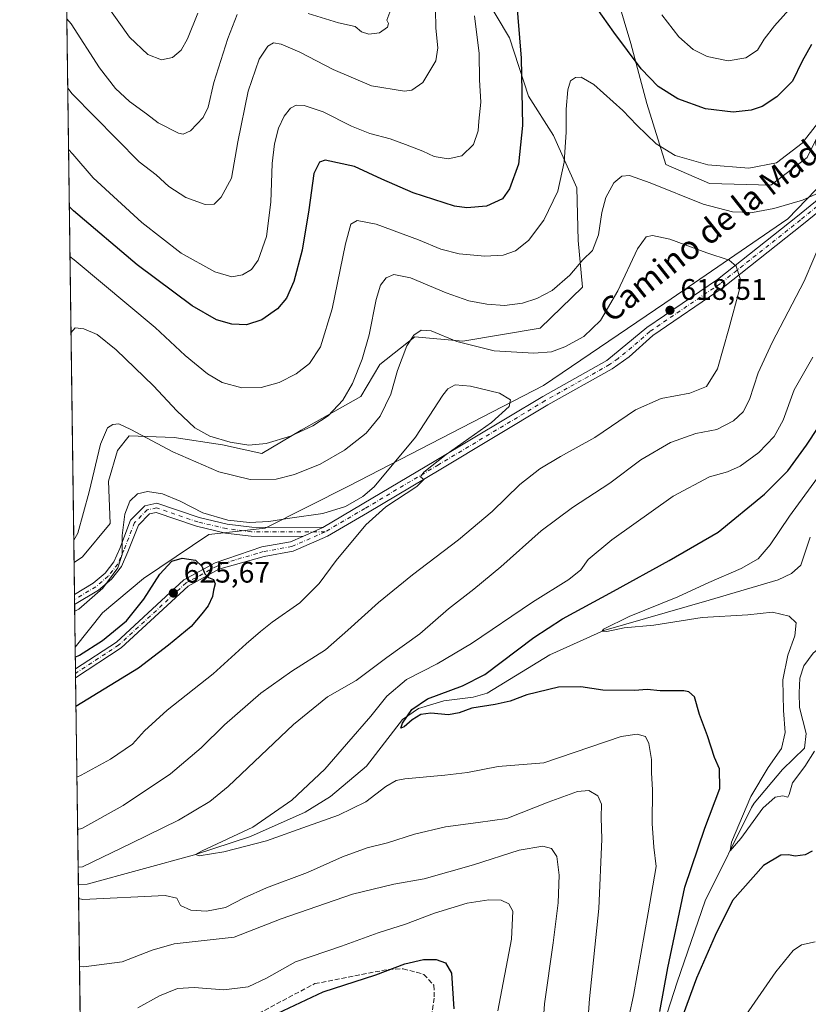
# Model space of a CAD drawing. Units: metres. Extents: x 594832 to 598313, y 4652734 to 4655094.
# Drawn here: x 594832 to 595099, y 4653525 to 4653857 of the extents above; entities that cross this region are included whole.
import ezdxf
from ezdxf.enums import TextEntityAlignment as Align

# ---------------------------------------------------------------- set-up
doc = ezdxf.new("R2010")
doc.units = ezdxf.units.M
doc.header["$MEASUREMENT"] = 0
doc.linetypes.add('DGN Style 3', pattern=[2.307223458686699, 1.648016756204785, -0.6592067024819142])
doc.linetypes.add('DGN Style 4', pattern=[2.6384748266838614, 1.318413404963828, -0.6592067024819142, 0.001648016756204785, -0.6592067024819142])
for name, color, linetype, lineweight in [('Arbolado forestal CxS', 92, 'Continuous', 0), ('Camino Cxs', 7, 'Continuous', 0), ('Camino eje', 30, 'DGN Style 4', 13), ('Comarca CxS', 21, 'Continuous', 0), ('Comunidad Autónoma CxS', 142, 'Continuous', 0), ('Corriente natural lineal', 142, 'Continuous', 13), ('Curva de nivel maestra', 30, 'Continuous', 30), ('Curva de nivel normal', 30, 'Continuous', 0), ('Matorral CxS', 135, 'Continuous', 0), ('Municipio CxS', 4, 'Continuous', 0), ('Pista no pavimentada Cxs', 111, 'Continuous', 0), ('Pista no pavimentada eje', 91, 'DGN Style 4', 0), ('Provincia CxS', 1, 'Continuous', 0), ('Punto de cota en terreno', 7, 'Continuous', 0), ('Rótulo de punto de cota en terreno', 7, 'Continuous', 0), ('Senda', 7, 'DGN Style 3', 0), ('Texto cartográfico', 7, 'Continuous', 0)]:
    doc.layers.add(name, color=color, linetype=linetype, lineweight=lineweight)
doc.styles.add('Style-Arial', font='txt')

# ---------------------------------------------------------------- blocks, each defined once
blk = doc.blocks.new('*U16')
at = {"layer": 'Matorral CxS', "color": 135, "linetype": 'Continuous', "lineweight": 0}
for points in [[(595152.0299000005, 4653852.5525, 604.7108000000007), (595091.8415000001, 4653790.200300001, 610.827900000004), (595050.2783000004, 4653761.7347, 618.8555000000051), (595009.3419000005, 4653733.913699999, 618.7324999999983), (594943.7083000002, 4653700.063899999, 618.0285000000003), (594915.3047000002, 4653685.735300001, 620.1122999999934), (594896.2742999997, 4653683.5889, 621.5672999999952), (594874.2307000002, 4653668.7053, 623.550700000007), (594860.4029000001, 4653657.101500001, 622.1996999999974), (594851.1372999996, 4653645.5691, 623.720100000006), (594850.7545999996, 4653674.168299999, 615.8466999999946), (594853.5522999996, 4653675.997500001, 616.2750999999989), (594862.9111000003, 4653687.3259, 617.7678000000016), (594862.4187000003, 4653701.609300001, 616.4066000000021), (594865.3743000003, 4653711.9527, 616.3098999999929), (594869.3148999996, 4653716.8781, 615.6373000000021), (594884.5839000001, 4653716.385299999, 612.9303000000073), (594900.8383, 4653713.922700001, 610.5390000000043), (594914.1372999996, 4653710.9669, 611.0497000000032), (594927.4363000002, 4653718.8475, 609.6728000000003), (594947.6315000001, 4653730.1755, 611.5127999999969), (594954.0345000001, 4653741.011299999, 611.7829999999958), (594965.8563000001, 4653750.3695, 614.8215999999958), (594982.1101000002, 4653748.8915, 614.3925000000017), (595008.2154999999, 4653753.323899999, 612.2593999999954), (595022.4996999997, 4653767.114900001, 611.027700000006), (595021.0225000001, 4653782.8761, 607.804999999993), (595020.5299000005, 4653800.6075, 606.2698999999993), (595012.6497, 4653818.3391, 603.3666999999987), (595004.2767000003, 4653831.637499999, 600.6346999999951), (594997.8739, 4653851.339500001, 598.6174000000028), (594988.5157000005, 4653867.1009, 596.1447999999946)], [(595032.3529000003, 4653871.0405, 597.7100000000064), (595038.7553000003, 4653849.3687, 599.6998000000021), (595044.1732999999, 4653829.1743, 602.2868000000017), (595050.5761000002, 4653808.487700001, 606.5068000000028), (595065.3525, 4653802.0845, 606.5335999999952), (595086.0393000003, 4653801.591700001, 606.6854000000021), (595098.3537, 4653810.9497, 606.1064000000042), (595105.2499000002, 4653824.740700001, 605.0363999999972)]]:
    blk.add_polyline3d(points, dxfattribs=at)
blk = doc.blocks.new('*U17')
at = {"layer": 'Arbolado forestal CxS', "color": 92, "linetype": 'Continuous', "lineweight": 0}
blk.add_polyline3d([(594861.3896000005, 4652879.363100001, 647.0454000000027), (594851.1372999996, 4653645.5691, 623.720100000006), (594860.4029000001, 4653657.101500001, 622.1996999999974), (594874.2307000002, 4653668.7053, 623.550700000007), (594896.2742999997, 4653683.5889, 621.5672999999952), (594915.3047000002, 4653685.735300001, 620.1122999999934), (594943.7083000002, 4653700.063899999, 618.0285000000003), (595009.3419000005, 4653733.913699999, 618.7324999999983), (595050.2783000004, 4653761.7347, 618.8555000000051), (595091.8415000001, 4653790.200300001, 610.827900000004), (595152.0299000005, 4653852.5525, 604.7108000000007)], dxfattribs=at)
blk = doc.blocks.new('5PATER')
at = {"layer": 'Punto de cota en terreno', "linetype": 'Continuous', "lineweight": 0}
h = blk.add_hatch(color=51, dxfattribs=at)
edge = h.paths.add_edge_path()
edge.add_ellipse((0, 0), major_axis=(-0.1095731443231308, -0.1110710700762829), ratio=0.9994222409660322, start_angle=0, end_angle=360)

msp = doc.modelspace()

# ---------------------------------------------------------------- linework, layer by layer
at = {"layer": 'Arbolado forestal CxS', "color": 92, "linetype": 'Continuous', "lineweight": 0, "extrusion": (-0.002748785237331068, 0.2054334689357522, 0.9786672233301484), "elevation": 954988.0196977968, "flags": 128}
msp.add_lwpolyline([(-657060.0341416879, -4546075.34671231), (-657060.0341416879, -4546349.51459053)], dxfattribs=at)
at = {"layer": 'Arbolado forestal CxS', "color": 92, "linetype": 'Continuous', "lineweight": 0, "extrusion": (-0.003252967803045652, 0.2430375199667686, 0.9700114339990406), "elevation": 1129680.461949778, "flags": 128}
msp.add_lwpolyline([(-657079.6166541552, -4505803.501691152), (-657079.6166541552, -4505811.112179969)], dxfattribs=at)
at = {"layer": 'Arbolado forestal CxS', "color": 92, "linetype": 'Continuous', "lineweight": 0, "extrusion": (-0.001982799394298118, 0.1482292766452686, 0.9889510352144754), "elevation": 689244.6096314915, "flags": 128}
msp.add_lwpolyline([(-657042.1756670781, -4593845.933341667), (-657042.1756670781, -4593847.430212968)], dxfattribs=at)
at = {"layer": 'Arbolado forestal CxS', "color": 92, "linetype": 'Continuous', "lineweight": 0, "extrusion": (-0.001204350510619195, 0.090022159859618, 0.9959390344162925), "elevation": 418837.2686603991, "flags": 128}
msp.add_lwpolyline([(-657050.5711184364, -4626340.794853564), (-657050.5711184364, -4626342.281021281)], dxfattribs=at)
at = {"layer": 'Arbolado forestal CxS', "color": 92, "linetype": 'Continuous', "lineweight": 0, "extrusion": (0.003062430683277442, -0.2288616969785855, 0.9734541310068966), "elevation": -1062607.85457949, "flags": 128}
msp.add_lwpolyline([(657063.4031936649, 4522018.672421353), (657063.403193665, 4522090.389667352)], dxfattribs=at)
at = {"layer": 'Arbolado forestal CxS', "color": 92, "linetype": 'Continuous', "lineweight": 0, "extrusion": (-0.003470213782619032, 0.25935513617377, 0.9657757871041229), "elevation": 1205450.479659132, "flags": 128}
msp.add_lwpolyline([(-657058.8562301443, -4485993.916089034), (-657058.8562301443, -4486054.328995242)], dxfattribs=at)
at = {"layer": 'Arbolado forestal CxS', "color": 92, "linetype": 'Continuous', "lineweight": 0}
for points in [[(594988.5157000005, 4653867.1009, 596.1447999999946), (594997.8739, 4653851.339500001, 598.6174000000028), (595004.2767000003, 4653831.637499999, 600.6346999999951), (595012.6497, 4653818.3391, 603.3666999999987), (595020.5299000005, 4653800.6075, 606.2698999999993), (595021.0225000001, 4653782.8761, 607.804999999993), (595022.4996999997, 4653767.114900001, 611.027700000006), (595008.2154999999, 4653753.323899999, 612.2593999999954), (594982.1101000002, 4653748.8915, 614.3925000000017), (594965.8563000001, 4653750.3695, 614.8215999999958), (594954.0345000001, 4653741.011299999, 611.7829999999958), (594947.6315000001, 4653730.1755, 611.5127999999969), (594927.4363000002, 4653718.8475, 609.6728000000003), (594914.1372999996, 4653710.9669, 611.0497000000032), (594900.8383, 4653713.922700001, 610.5390000000043), (594884.5839000001, 4653716.385299999, 612.9303000000073), (594869.3148999996, 4653716.8781, 615.6373000000021), (594865.3743000003, 4653711.9527, 616.3098999999929), (594862.4187000003, 4653701.609300001, 616.4066000000021), (594862.9111000003, 4653687.3259, 617.7678000000016), (594853.5522999996, 4653675.997500001, 616.2750999999989), (594850.7545999996, 4653674.168299999, 615.8466999999946), (594843.3633000003, 4654226.559400001, 582.391300000003)], [(595272.3709000006, 4653956.8487, 591.1931000000042), (595262.0135000005, 4653945.378900001, 593.7238999999972), (595244.3751999997, 4653933.726500001, 595.5120000000024), (595220.4023000002, 4653920.723900001, 599.002800000002), (595202.7556999996, 4653909.706300001, 602.5084000000061), (595178.8948999997, 4653887.8147, 605.553700000004), (595152.0299000005, 4653852.5525, 604.7108000000007), (595091.8415000001, 4653790.200300001, 610.827900000004), (595050.2783000004, 4653761.7347, 618.8555000000051), (595009.3419000005, 4653733.913699999, 618.7324999999983), (594943.7083000002, 4653700.063899999, 618.0285000000003), (594915.3047000002, 4653685.735300001, 620.1122999999934), (594896.2742999997, 4653683.5889, 621.5672999999952), (594874.2307000002, 4653668.7053, 623.550700000007), (594860.4029000001, 4653657.101500001, 622.1996999999974), (594851.1372999996, 4653645.5691, 623.720100000006)], [(595105.2499000002, 4653824.740700001, 605.0363999999972), (595098.3537, 4653810.9497, 606.1064000000042), (595086.0393000003, 4653801.591700001, 606.6854000000021), (595065.3525, 4653802.0845, 606.5335999999952), (595050.5761000002, 4653808.487700001, 606.5068000000028), (595044.1732999999, 4653829.1743, 602.2868000000017), (595038.7553000003, 4653849.3687, 599.6998000000021), (595032.3529000003, 4653871.0405, 597.7100000000064)], [(595105.2499000002, 4653824.740700001, 605.0363999999972), (595098.3537, 4653810.9497, 606.1064000000042), (595086.0393000003, 4653801.591700001, 606.6854000000021), (595065.3525, 4653802.0845, 606.5335999999952), (595050.5761000002, 4653808.487700001, 606.5068000000028), (595044.1732999999, 4653829.1743, 602.2868000000017), (595038.7553000003, 4653849.3687, 599.6998000000021), (595032.3529000003, 4653871.0405, 597.7100000000064)], [(594988.5157000005, 4653867.1009, 596.1447999999946), (594997.8739, 4653851.339500001, 598.6174000000028), (595004.2767000003, 4653831.637499999, 600.6346999999951), (595012.6497, 4653818.3391, 603.3666999999987), (595020.5299000005, 4653800.6075, 606.2698999999993), (595021.0225000001, 4653782.8761, 607.804999999993), (595022.4996999997, 4653767.114900001, 611.027700000006), (595008.2154999999, 4653753.323899999, 612.2593999999954), (594982.1101000002, 4653748.8915, 614.3925000000017), (594965.8563000001, 4653750.3695, 614.8215999999958), (594954.0345000001, 4653741.011299999, 611.7829999999958), (594947.6315000001, 4653730.1755, 611.5127999999969), (594927.4363000002, 4653718.8475, 609.6728000000003), (594914.1372999996, 4653710.9669, 611.0497000000032), (594900.8383, 4653713.922700001, 610.5390000000043), (594884.5839000001, 4653716.385299999, 612.9303000000073), (594869.3148999996, 4653716.8781, 615.6373000000021), (594865.3743000003, 4653711.9527, 616.3098999999929), (594862.4187000003, 4653701.609300001, 616.4066000000021), (594862.9111000003, 4653687.3259, 617.7678000000016), (594853.5522999996, 4653675.997500001, 616.2750999999989), (594850.7545999996, 4653674.168299999, 615.8466999999946)]]:
    msp.add_polyline3d(points, dxfattribs=at)
at = {"layer": 'Camino Cxs', "color": 7, "linetype": 'Continuous', "lineweight": 0, "extrusion": (0.01571786467164999, 0.006972932641646075, 0.9998521525408338), "elevation": 42421.88384410219, "flags": 128}
msp.add_lwpolyline([(4012618.718230874, -2430595.874104914), (4012618.718230874, -2430603.347143938)], dxfattribs=at)
at = {"layer": 'Camino Cxs', "color": 7, "linetype": 'Continuous', "lineweight": 0, "extrusion": (-0.002455854728835346, 0.1833757671158435, 0.9830398246318544), "elevation": 852517.2770534795, "flags": 128}
msp.add_lwpolyline([(-657116.0260636689, -4566378.366435184), (-657116.026063669, -4566381.898755315)], dxfattribs=at)
at = {"layer": 'Camino Cxs', "color": 7, "linetype": 'Continuous', "lineweight": 0}
msp.add_polyline3d([(594934.8300999999, 4653686.0001, 621.0314999999973), (594928.0000999998, 4653682.970100001, 621.1600000000036), (594910.6001000004, 4653682.9901, 621.5041999999958), (594901.9401000004, 4653684.0801, 621.4293000000034), (594892.1501000002, 4653686.370100001, 621.7168999999994), (594878.5401, 4653691.0101, 621.5920000000042), (594876.2001, 4653690.530099999, 621.5406999999977), (594872.4700999996, 4653686.770099999, 621.3184000000037), (594868.9501, 4653677.690099999, 621.0883000000031), (594866.7901, 4653672.790100001, 621.120299999995), (594863.4001000002, 4653668.460100001, 620.9391000000032), (594859.0000999998, 4653664.7401, 620.661500000002), (594850.9455000004, 4653659.907299999, 620.2079999999987), (594850.8990000002, 4653663.3794, 619.5602000000072), (594857.2500999998, 4653667.190099999, 619.9109000000026), (594861.2301000003, 4653670.550100001, 620.1456000000035), (594864.2001, 4653674.340100001, 620.3312000000005), (594866.2001, 4653678.9001, 620.2657999999938), (594869.8701, 4653688.460100001, 620.6843999999984), (594874.6901000004, 4653693.3101, 620.9106999999931), (594878.7301000003, 4653694.1501, 620.8901000000042), (594892.9801000003, 4653689.280099999, 620.7231999999931), (594902.4700999996, 4653687.0701, 620.6294000000053), (594910.7901, 4653686.020099999, 620.781799999997)], close=True, dxfattribs=at)
for points in [[(594850.8990000002, 4653663.3794, 619.5602000000072), (594857.2500999998, 4653667.190099999, 619.9109000000026), (594861.2301000003, 4653670.550100001, 620.1456000000035), (594864.2001, 4653674.340100001, 620.3312000000005), (594866.2001, 4653678.9001, 620.2657999999938), (594869.8701, 4653688.460100001, 620.6843999999984), (594874.6901000004, 4653693.3101, 620.9106999999931), (594878.7301000003, 4653694.1501, 620.8901000000042), (594892.9801000003, 4653689.280099999, 620.7231999999931), (594902.4700999996, 4653687.0701, 620.6294000000053), (594910.7901, 4653686.020099999, 620.781799999997), (594934.8300999999, 4653686.0001, 621.0314999999973)], [(594928.0000999998, 4653682.970100001, 621.1600000000036), (594910.6001000004, 4653682.9901, 621.5041999999958), (594901.9401000004, 4653684.0801, 621.4293000000034), (594892.1501000002, 4653686.370100001, 621.7168999999994), (594878.5401, 4653691.0101, 621.5920000000042), (594876.2001, 4653690.530099999, 621.5406999999977), (594872.4700999996, 4653686.770099999, 621.3184000000037), (594868.9501, 4653677.690099999, 621.0883000000031), (594866.7901, 4653672.790100001, 621.120299999995), (594863.4001000002, 4653668.460100001, 620.9391000000032), (594859.0000999998, 4653664.7401, 620.661500000002), (594850.9455000004, 4653659.907299999, 620.2079999999987)]]:
    msp.add_polyline3d(points, dxfattribs=at)
at = {"layer": 'Camino eje', "color": 30, "linetype": 'DGN Style 4', "lineweight": 13}
msp.add_polyline3d([(594935.5312999999, 4653684.4813, 621.250199999995), (594910.6951000001, 4653684.505100001, 621.1423000000068), (594902.2050999999, 4653685.575099999, 621.0250999999989), (594892.5651000004, 4653687.825099999, 621.157600000006), (594878.6350999996, 4653692.5801, 621.1552999999985), (594875.4451000001, 4653691.920100001, 621.1649999999936), (594871.1700999998, 4653687.6151, 620.9890000000014), (594867.5751, 4653678.295100001, 620.5470999999961), (594865.4951, 4653673.565099999, 620.7081000000035), (594862.3151000004, 4653669.505100001, 620.4498000000021), (594858.1250999998, 4653665.965100001, 620.2449000000051), (594850.9221999999, 4653661.643300001, 619.880999999994)], dxfattribs=at)
at = {"layer": 'Comarca CxS', "color": 21, "linetype": 'Continuous', "lineweight": 0, "flags": 128}
msp.add_lwpolyline([(596844.4647973543, 4652760.59660551), (594863.3400006975, 4652733.599983484), (594832.3900006992, 4655046.64998346), (596895.1724601656, 4655074.762576639), (598281.0500007244, 4655093.64998346), (598298.272743533, 4653851.851572384), (598313.1300007238, 4652780.609983487)], close=True, dxfattribs=at)
at = {"layer": 'Comunidad Autónoma CxS', "color": 142, "linetype": 'Continuous', "lineweight": 0, "flags": 128}
msp.add_lwpolyline([(596844.4647973543, 4652760.59660551), (594863.3400006975, 4652733.599983484), (594832.3900006992, 4655046.64998346), (596895.1724601656, 4655074.762576639), (598281.0500007244, 4655093.64998346), (598298.272743533, 4653851.851572384), (598313.1300007238, 4652780.609983487)], close=True, dxfattribs=at)
at = {"layer": 'Corriente natural lineal', "color": 142, "linetype": 'Continuous', "lineweight": 13}
for points in [[(595045.3400999998, 4653504.200099999, 600.641499999998), (595054.4301000005, 4653532.450099999, 599.3889999999956), (595063.9123999998, 4653559.928099999, 597.4262000000017), (595079.5091000004, 4653591.400800001, 595.6561999999976), (595080.4600999998, 4653592.870100001, 595.4184999999999), (595090.0401, 4653604.2301, 594.4413000000059), (595097.4600999998, 4653611.470100001, 593.1435000000056), (595097.9801000003, 4653616.4301, 593.0206999999937), (595095.8300999999, 4653625.130100001, 593.108699999997), (595095.6501000002, 4653630.100099999, 593.0858000000007), (595095.8601000002, 4653635.0701, 593.1766999999963), (595097.2600999996, 4653639.280099999, 593.0522999999957), (595100.3901000004, 4653643.520099999, 592.625199999995), (595112.4901000002, 4653653.540100001, 591.270399999994), (595125.1101000002, 4653668.9001, 590.2176000000036), (595135.8300999999, 4653683.520099999, 588.9042999999947), (595140.7100999998, 4653692.2301, 588.2363000000041), (595142.3701, 4653696.9301, 587.6603000000032), (595145.5000999998, 4653715.880100001, 586.7979999999952)], [(594852.2096999995, 4653565.420100001, 609.5108000000037), (594855.1601, 4653565.5601, 609.282600000006), (594891.4600999998, 4653575.450099999, 606.5071999999927), (594910.3800999997, 4653581.590100001, 605.2375999999931), (594928.7801000001, 4653589.790100001, 604.0304000000033), (594937.4101, 4653595.090100001, 603.531799999997), (594949.4801000003, 4653605.3101, 602.665399999998), (594961.6401000004, 4653621.140100001, 601.6855999999971), (594967.1201, 4653624.850099999, 600.863599999997), (594975.6401000004, 4653627.420100001, 599.8595000000059), (594985.6101000002, 4653628.630100001, 599.1065999999992), (594990.3300999999, 4653630.0601, 598.9953999999998), (595011.4700999996, 4653642.960100001, 597.5095000000001), (595029.6501000002, 4653651.190099999, 596.4930000000022), (595065.2901, 4653661.380100001, 594.0810000000056), (595088.5500999996, 4653668.270099999, 592.3510999999999), (595093.0500999996, 4653670.4101, 592.0727999999945), (595096.1901000004, 4653673.2301, 591.5313000000025), (595099.3300999999, 4653682.720100001, 591.6009999999952)]]:
    msp.add_polyline3d(points, dxfattribs=at)
at = {"layer": 'Curva de nivel maestra', "color": 30, "linetype": 'Continuous', "lineweight": 30, "flags": 128}
for points, elevation in [([(595000.1200000001, 4653865.170100001), (595001.7800000003, 4653844.440099999), (595002.2199999997, 4653821.670100001), (595000.9100000003, 4653808.6801), (594997.8499999996, 4653800.3201), (594995.4199999999, 4653796.940099999), (594990.0800000001, 4653794.520099999), (594983.4600000001, 4653793.960100001), (594979.25, 4653794.470100001), (594965.2599999999, 4653799.020099999), (594954.7199999997, 4653803.630100001), (594945.4400000004, 4653807.9001), (594935.6200000001, 4653809.960100001), (594933.7000000002, 4653809.380100001), (594931.7699999996, 4653805.460100001), (594930.0800000001, 4653793.210100001), (594927.8399999999, 4653779.5601), (594925.0300000003, 4653769.030099999), (594922.4600000001, 4653763.4101), (594919.4299999997, 4653759.8101), (594914.2000000002, 4653756.030099999), (594909.04, 4653754.4001), (594904.0099999999, 4653754.620100001), (594898.8399999999, 4653756.130100001), (594890.6299999999, 4653760.860099999), (594872.1200000001, 4653774.710100001), (594850.5899999999, 4653792.9001), (594849.1459999997, 4653794.385700001)], 600), ([(595099.8200000003, 4653849.100099999), (595096.7100000001, 4653843.4101), (595093.4500000002, 4653836.710100001), (595088.1299999999, 4653831.420100001), (595083.1500000004, 4653828.1801), (595079.4699999997, 4653826.840100001), (595073.3499999996, 4653826.2401), (595064.0199999996, 4653827.300100001), (595054.6500000004, 4653830.7301), (595048.0899999999, 4653834.880100001), (595042.2999999998, 4653840.8301), (595033.0599999996, 4653853.2401), (595025.4299999997, 4653864.1601)], 600), ([(595048.6200000001, 4653522.5101), (595051.25, 4653537.300100001), (595057.04, 4653564.5001), (595063.7800000003, 4653584.470100001), (595068.8499999996, 4653597.840100001), (595068.7300000006, 4653604.460100001), (595067.04, 4653608.2601), (595064.7400000002, 4653615.640100001), (595062.0300000003, 4653622.780099999), (595060.2800000003, 4653628.720100001), (595058.4400000004, 4653630.5001), (595056.6799999997, 4653630.8101), (595048.6699999999, 4653630.8301), (595044.2699999996, 4653631.220100001), (595040.0199999996, 4653630.940099999), (595029.3499999996, 4653630.9901), (595021.9299999997, 4653632.140100001), (595014.3499999996, 4653631.9901), (595003.7199999997, 4653629.470100001), (594998.0800000001, 4653627.3301), (594993.04, 4653626.140100001), (594985.1500000004, 4653624.960100001), (594980.8300000001, 4653623.3201), (594977.2000000002, 4653622.6501), (594971.2599999999, 4653623.210100001), (594967.8899999997, 4653622.8301), (594964.9100000003, 4653620.960100001), (594962.2999999998, 4653618.640100001), (594961.0899999999, 4653618.170100001), (594961.7199999997, 4653619.9101), (594964.7999999998, 4653624.520099999), (594970.1799999997, 4653628.0701), (594982, 4653632.460100001), (594989.4699999997, 4653636.2601), (595006.0199999996, 4653648.8201), (595015.7599999999, 4653655.0801), (595032.9299999997, 4653664.450099999), (595051.7999999998, 4653674.780099999), (595068.3200000003, 4653684.360099999), (595084.0099999999, 4653697.1601), (595091.79, 4653705.140100001), (595098.1200000001, 4653713.7501), (595109.5199999996, 4653730.9301)], 600), ([(594851.1823000005, 4653642.206800001), (594852.5999999996, 4653642.8101), (594860.3099999996, 4653647.790100001), (594868.4400000004, 4653654.460100001), (594874.3700000001, 4653661.800100001), (594879.7300000006, 4653670.200099999), (594883.8200000003, 4653674.5801), (594887.2300000006, 4653675.5601), (594891.7999999998, 4653674.890100001), (594893.9299999997, 4653672.920100001), (594894.9199999999, 4653670.3201), (594896.1200000001, 4653669.090100001), (594897.7999999998, 4653668.360099999), (594898.3899999997, 4653666.940099999), (594897.8499999996, 4653664.8201), (594897.5300000003, 4653662.600099999), (594896.0999999996, 4653659.520099999), (594893.9199999999, 4653656.800100001), (594890.3200000003, 4653652.5801), (594882.6100000005, 4653646.220100001), (594872.54, 4653638.440099999), (594851.4051000001, 4653625.558700001)], 625), ([(595100.0099999999, 4653576.6601), (595097.6799999997, 4653575.450099999), (595094.3399999999, 4653574.940099999), (595092.0099999999, 4653575.4101), (595089.5099999999, 4653575.2501), (595083.5999999996, 4653571.840100001), (595073.2000000002, 4653559.9801), (595067.2699999996, 4653548.1501), (595061.0199999996, 4653533.770099999), (595056.5199999996, 4653521.4801)], 600), ([(594919.5999999996, 4653521.9101), (594934.8499999996, 4653529.1501), (594952.7199999997, 4653534.890100001), (594962.4199999999, 4653538.640100001), (594968.75, 4653540.0801), (594973.0300000003, 4653540.0701), (594976.1600000003, 4653538.9801), (594978.2400000002, 4653535.450099999), (594979.0800000001, 4653523.460100001)], 625)]:
    msp.add_lwpolyline(points, dxfattribs=dict(at, elevation=elevation))
at = {"layer": 'Curva de nivel normal', "color": 30, "linetype": 'Continuous', "lineweight": 0, "flags": 128}
for points, elevation in [([(595095.0599999996, 4653864.090100001), (595087.2999999998, 4653855.380100001), (595083.8300000001, 4653850.850099999), (595081.6399999997, 4653847.120100001), (595077.6900000004, 4653844.610099999), (595071.6799999997, 4653843.5801), (595064.6399999997, 4653845.030099999), (595059.8399999999, 4653847.4101), (595055.0499999998, 4653851.700099999), (595049.2599999999, 4653859.140100001)], 595), ([(594848.6124, 4653834.266000001), (594850.0599999996, 4653832.4301), (594872.7999999998, 4653809.4101), (594878.4500000002, 4653805.0101), (594882.7999999998, 4653801.100099999), (594888.4800000006, 4653797.360099999), (594895.0499999998, 4653795.040100001), (594898.04, 4653795.170100001), (594900.4400000004, 4653797.550100001), (594903.9100000003, 4653803.9801), (594906.1200000001, 4653816.1801), (594909.5499999998, 4653833.360099999), (594913.2300000006, 4653844.090100001), (594916.1799999997, 4653848.540100001), (594918.0999999996, 4653849.640100001), (594920.7000000002, 4653849.220100001), (594927.0300000003, 4653846.460100001), (594938.2599999999, 4653840.640100001), (594951.1699999999, 4653835.140100001), (594962.3099999996, 4653833.280099999), (594964.8300000001, 4653833.6501), (594968.5899999999, 4653836.280099999), (594972.8899999997, 4653843.520099999), (594973.6600000003, 4653847.960100001), (594972.9000000004, 4653854.5801), (594972.8600000005, 4653860.8301)], 589.9999999999999), ([(594861.7400000002, 4653862.4901), (594869.4600000001, 4653851.520099999), (594875.6699999999, 4653845.720100001), (594880.2699999996, 4653843.870100001), (594883.9500000002, 4653844.6801), (594886.9100000003, 4653847.110099999), (594889.1200000001, 4653851.0101), (594892.54, 4653859.6801)], 580), ([(594848.2988999998, 4653857.7009), (594849.75, 4653856.030099999), (594859.3399999999, 4653841.210100001), (594864.7300000006, 4653834.190099999), (594869.4600000001, 4653829.840100001), (594875.2599999999, 4653825.640100001), (594879.2000000002, 4653822.5801), (594886.0300000003, 4653819.1601), (594887.6500000004, 4653818.8201), (594890.0899999999, 4653819.940099999), (594894.3700000001, 4653824.420100001), (594896.0999999996, 4653827.950099999), (594898, 4653836.1801), (594902.6600000003, 4653851.0701), (594905.9000000004, 4653859.1601)], 585.0000000000001), ([(594986.0300000003, 4653858.7501), (594987.5700000003, 4653846.050100001), (594987.7400000002, 4653837.170100001), (594988.1399999997, 4653829.620100001), (594987.4900000002, 4653823.220100001), (594987.2100000001, 4653819.920100001), (594985.6299999999, 4653815.280099999), (594981.7199999997, 4653811.4301), (594977.0800000001, 4653810.460100001), (594972.4199999999, 4653811.200099999), (594968.5199999996, 4653813.100099999), (594962.7300000006, 4653815.2601), (594957.5, 4653817.2301), (594950.6200000001, 4653819.0101), (594944.4500000002, 4653821.530099999), (594934.9199999999, 4653826.380100001), (594928.4299999997, 4653828.5101), (594925.7599999999, 4653828.630100001), (594923.9100000003, 4653827.620100001), (594921.7199999997, 4653824.9001), (594919.8200000003, 4653820.790100001), (594918.4000000004, 4653815.5001), (594917.7100000001, 4653808.870100001), (594917.2300000006, 4653795.800100001), (594915.7000000002, 4653784.200099999), (594912.9199999999, 4653776.210100001), (594910.6600000003, 4653773.100099999), (594907.7000000002, 4653771.300100001), (594904, 4653770.5701), (594898.3499999996, 4653772.2401), (594886.9299999997, 4653778.640100001), (594873.7000000002, 4653788.920100001), (594857.1699999999, 4653804.0601), (594850.3300000001, 4653812.0701), (594848.8893999998, 4653813.564900001)], 595), ([(594929.8499999996, 4653859.530099999), (594940.0300000003, 4653856.4101), (594945.6900000004, 4653855.140100001), (594947.8600000005, 4653853.360099999), (594950.3099999996, 4653852.5001), (594953.8899999997, 4653852.9801), (594956.6699999999, 4653854.880100001), (594957, 4653856.210100001), (594956.3799999999, 4653857.290100001), (594957.4199999999, 4653859.970100001)], 585.0000000000001), ([(595107.0099999999, 4653829.030099999), (595096.6799999997, 4653815.790100001), (595088.0099999999, 4653809.1501), (595078.6799999997, 4653807.300100001), (595064.79, 4653808.450099999), (595053.7699999996, 4653811.600099999), (595047.4000000004, 4653815.5601), (595040.8200000003, 4653821.8301), (595036.0700000003, 4653826.8101), (595026.2800000003, 4653835.550100001), (595022.0800000001, 4653838.090100001), (595020.0700000003, 4653837.870100001), (595018.4699999997, 4653836.8101), (595017.4800000006, 4653833.720100001), (595016.9100000003, 4653827.1801), (595016.9500000002, 4653819.4801), (595016.3300000001, 4653809.370100001), (595014.1100000005, 4653799.5001), (595009.4600000001, 4653789.720100001), (595004.2199999997, 4653782.840100001), (594999.8300000001, 4653779.390100001), (594995.6900000004, 4653777.920100001), (594989.5199999996, 4653777.5801), (594980.8399999999, 4653778.420100001), (594974.6799999997, 4653779.950099999), (594967.0899999999, 4653783.1501), (594952.8099999996, 4653788.350099999), (594946.4199999999, 4653789.620100001), (594944.2300000006, 4653788.370100001), (594942.4100000003, 4653781.700099999), (594937.9299999997, 4653759.8201), (594934.0199999996, 4653746.9801), (594930.2999999998, 4653741.370100001), (594925.7599999999, 4653737.840100001), (594920.0300000003, 4653734.940099999), (594913.9699999997, 4653733.1801), (594907.4600000001, 4653733.120100001), (594900.75, 4653734.880100001), (594895.8799999999, 4653737.800100001), (594888.2999999998, 4653744.050100001), (594878.1600000003, 4653753.5001), (594850.8099999996, 4653776.3301), (594849.3720000006, 4653777.499600001)], 605), ([(595104.5800000001, 4653800.0001), (595096.7999999998, 4653796.540100001), (595087.0899999999, 4653793.6601), (595079.9500000002, 4653792.340100001), (595073.1900000004, 4653792.530099999), (595063.2300000006, 4653795.1501), (595045.3600000005, 4653802.3201), (595038.3399999999, 4653804.860099999), (595035.7300000006, 4653804.610099999), (595033.0499999998, 4653802.380100001), (595030.3099999996, 4653797.420100001), (595028.9600000001, 4653792.280099999), (595027.8399999999, 4653784.8101), (595025.8099999996, 4653779.5001), (595022.5999999996, 4653776.4001), (595018.1799999997, 4653771.1601), (595012.2599999999, 4653766.0101), (595007.0700000003, 4653763.2601), (595002.2400000002, 4653761.770099999), (594996.1600000003, 4653760.970100001), (594990.1699999999, 4653761.390100001), (594984.0599999996, 4653762.530099999), (594976.4199999999, 4653765.220100001), (594964.3399999999, 4653770.290100001), (594958.79, 4653771.440099999), (594956.1200000001, 4653770.300100001), (594954.2000000002, 4653767.8201), (594952.7400000002, 4653762.920100001), (594950.4199999999, 4653750.9901), (594948.1100000005, 4653742.850099999), (594944.79, 4653734.540100001), (594941.4900000002, 4653728.9101), (594936.5300000003, 4653723.670100001), (594931.4000000004, 4653720.2601), (594923.8499999996, 4653716.8301), (594915.6299999999, 4653714.350099999), (594909.7800000003, 4653713.7501), (594903.4299999997, 4653714.8201), (594896.6200000001, 4653716.790100001), (594891.5599999996, 4653719.6601), (594885.5099999999, 4653725.300100001), (594877.5899999999, 4653733.7501), (594865.0099999999, 4653745.9001), (594858.5499999998, 4653751.1601), (594854.0800000001, 4653753.050100001), (594851.1200000001, 4653753.340100001), (594849.7171, 4653751.707900001)], 610), ([(594851.9617999997, 4653583.954100001), (594853.3799999999, 4653584.300100001), (594867.3799999999, 4653592.130100001), (594883.3700000001, 4653602.8201), (594893.7100000001, 4653611.520099999), (594901.5300000003, 4653619.300100001), (594913.8899999997, 4653629.970100001), (594924.2800000003, 4653637.440099999), (594935.6900000004, 4653644.640100001), (594943.2199999997, 4653651.2401), (594953.6100000005, 4653660.640100001), (594965.0199999996, 4653670.020099999), (594980.5899999999, 4653681.7601), (594991.9299999997, 4653691.4101), (595001.3300000001, 4653700.450099999), (595008.0199999996, 4653705.770099999), (595015.0199999996, 4653709.9101), (595026.6900000004, 4653716.350099999), (595040.3499999996, 4653725.700099999), (595049.0199999996, 4653729.520099999), (595058.7800000003, 4653731.360099999), (595064.4000000004, 4653733.5801), (595068.0300000003, 4653739.5101), (595071.8700000001, 4653753.040100001), (595075.6500000004, 4653766.8101), (595075.6799999997, 4653770.0701), (595074.4400000004, 4653774.1801), (595072.0199999996, 4653776.2501), (595064.5199999996, 4653778.7301), (595051.9600000001, 4653783.350099999), (595046.1100000005, 4653784.600099999), (595043.9600000001, 4653784.170100001), (595041.0199999996, 4653780.020099999), (595034.4299999997, 4653765.840100001), (595028.5199999996, 4653755.8201), (595022.8899999997, 4653750.4901), (595016.5499999998, 4653747.020099999), (595012.0199999996, 4653745.300100001), (595006.0199999996, 4653744.8201), (594992.6100000005, 4653745.610099999), (594980.0300000003, 4653748.7601), (594971.3200000003, 4653752.350099999), (594967.9400000004, 4653752.600099999), (594965.5300000003, 4653750.960100001), (594963.1500000004, 4653747.3201), (594959.9699999997, 4653739.0101), (594957.75, 4653731.020099999), (594954.1699999999, 4653723.600099999), (594949.3899999997, 4653717.860099999), (594942.0700000003, 4653712.040100001), (594933.9000000004, 4653707.4001), (594925.2000000002, 4653703.800100001), (594919.0599999996, 4653702.3301), (594910.1900000004, 4653702.140100001), (594899.6399999997, 4653704.790100001), (594884.0899999999, 4653711.4801), (594869.9600000001, 4653719.020099999), (594865.9000000004, 4653720.960100001), (594863.8899999997, 4653720.7601), (594862.04, 4653719.620100001), (594859.7400000002, 4653714.120100001), (594855.9000000004, 4653698.020099999), (594852.0499999998, 4653684.0601), (594850.6546999998, 4653681.635399999)], 615), ([(594852.1314000003, 4653571.274800001), (594853.5599999996, 4653571.4001), (594870.1399999997, 4653579.350099999), (594886.04, 4653587.120100001), (594896.5899999999, 4653593.440099999), (594902.8399999999, 4653598.450099999), (594924.8700000001, 4653619.4101), (594936.3799999999, 4653628.7501), (594946.0300000003, 4653634.340100001), (594956.3600000005, 4653642.110099999), (594967.5899999999, 4653650.040100001), (594977.2699999996, 4653658.540100001), (594985.7999999998, 4653665.110099999), (594994.8600000005, 4653672.670100001), (595008.5599999996, 4653684.880100001), (595019.1100000005, 4653692.7501), (595031.7199999997, 4653700.9801), (595042.2000000002, 4653708.860099999), (595052.2000000002, 4653714.620100001), (595060.7800000003, 4653717.6601), (595067.8600000005, 4653719.0001), (595073.5199999996, 4653721.970100001), (595076.7999999998, 4653725.040100001), (595078.9400000004, 4653729.220100001), (595081.7599999999, 4653738.210100001), (595086.5099999999, 4653748.4301), (595097.3399999999, 4653769.100099999), (595103.8600000005, 4653784.440099999)], 610), ([(595035.3399999999, 4653507.670100001), (595039.6900000004, 4653527.920100001), (595044.6900000004, 4653555.790100001), (595047.3200000003, 4653571.520099999), (595046.5899999999, 4653578.020099999), (595045.9600000001, 4653586.0101), (595046.0899999999, 4653597.4101), (595045.79, 4653603.130100001), (595045.8099999996, 4653607.640100001), (595044.9299999997, 4653613.0601), (595043.7199999997, 4653615.3301), (595040.9299999997, 4653616.190099999), (595035.5800000001, 4653615.4301), (595009.4500000002, 4653606.5101), (594994.0300000003, 4653605.2301), (594983.5899999999, 4653603.2501), (594976.0300000003, 4653602.3201), (594962.4600000001, 4653601.130100001), (594959.5800000001, 4653600.520099999), (594956.0300000003, 4653598.4901), (594949.3300000001, 4653593.350099999), (594940.0599999996, 4653588.770099999), (594929.6299999999, 4653585.0601), (594915.7599999999, 4653580.140100001), (594901.3700000001, 4653576.4801), (594892.9900000002, 4653575.0601), (594891.8099999996, 4653575.5001), (594894.0300000003, 4653576.7301), (594911.0800000001, 4653584.8101), (594924.3200000003, 4653593.880100001), (594935.4400000004, 4653604.3201), (594942.79, 4653612.840100001), (594950.9800000006, 4653622.290100001), (594956.3499999996, 4653629.040100001), (594963.0300000003, 4653634.6801), (594973.3600000005, 4653639.940099999), (594985.0300000003, 4653646.8101), (595005.5700000003, 4653660.690099999), (595017.8899999997, 4653668.4101), (595021.9000000004, 4653671.630100001), (595024.4299999997, 4653675.1601), (595032.4400000004, 4653681.780099999), (595053.0999999996, 4653696.520099999), (595065.3399999999, 4653703.040100001), (595071.5099999999, 4653704.800100001), (595075.7199999997, 4653706.6801), (595082.0599999996, 4653711.2601), (595087.2699999996, 4653716.700099999), (595090.2999999998, 4653722.170100001), (595094, 4653732.4001), (595100.2800000003, 4653743.5101)], 605), ([(594850.9742999999, 4653657.753500001), (594852.3899999997, 4653658.4001), (594860.5199999996, 4653665.440099999), (594865.5099999999, 4653672.300100001), (594866.9600000001, 4653676.860099999), (594866.9900000002, 4653683.300100001), (594867.9000000004, 4653690.440099999), (594869.6399999997, 4653694.860099999), (594872.1600000003, 4653697.340100001), (594875.5999999996, 4653698.090100001), (594880.5700000003, 4653697.300100001), (594886.5700000003, 4653694.870100001), (594894.2199999997, 4653690.9301), (594902.6600000003, 4653688.380100001), (594909.9800000006, 4653687.6601), (594916.54, 4653687.9901), (594923.5999999996, 4653689.1601), (594934.7300000006, 4653690.720100001), (594942.4900000002, 4653693.0101), (594948.2599999999, 4653696.370100001), (594952.0800000001, 4653699.6801), (594966.0800000001, 4653716.4301), (594975.2800000003, 4653730.6601), (594977.0099999999, 4653732.8301), (594979.4900000002, 4653734.190099999), (594984.6399999997, 4653733.710100001), (594994.4100000003, 4653731.360099999), (594998.2199999997, 4653729.120100001), (594997.7199999997, 4653726.770099999), (594991.7999999998, 4653721.450099999), (594976.4600000001, 4653710.640100001), (594968.9199999999, 4653704.670100001), (594967.7699999996, 4653703.090100001), (594968.8399999999, 4653702.190099999), (594966.54, 4653699.7501), (594956.0199999996, 4653692.940099999), (594949.2599999999, 4653686.9001), (594939.29, 4653674.780099999), (594933.54, 4653667.040100001), (594927, 4653660.520099999), (594917.7000000002, 4653654.030099999), (594913.7000000002, 4653650.780099999), (594908.8899999997, 4653646.6801), (594897.7800000003, 4653636.540100001), (594882.2199999997, 4653624.220100001), (594874.5899999999, 4653617.300100001), (594870.5300000003, 4653612.7601), (594863.0999999996, 4653607.670100001), (594853.1399999997, 4653602.300100001), (594851.7248999998, 4653601.654300001)], 620), ([(595100.8499999996, 4653610.450099999), (595097.6299999999, 4653605.220100001), (595093.3799999999, 4653599.7601), (595092.3300000001, 4653595.790100001), (595091.7999999998, 4653594.9001), (595090.1900000004, 4653595.300100001), (595087.54, 4653594.850099999), (595083.4199999999, 4653591.120100001), (595075.9800000006, 4653580.9801), (595072.3399999999, 4653576.7601), (595072.7599999999, 4653579.7501), (595079.3899999997, 4653595.0701), (595085.1600000003, 4653604.880100001), (595089.7199999997, 4653611.3101), (595090.9800000006, 4653616.7401), (595090.3799999999, 4653624.1801), (595090.2000000002, 4653634.4901), (595091.8300000001, 4653642.880100001), (595094.2000000002, 4653649.360099999), (595094.6200000001, 4653653.720100001), (595092.29, 4653656.0601), (595086.7100000001, 4653657.3201), (595078.3300000001, 4653656.4901), (595062.9100000003, 4653655.520099999), (595046.6100000005, 4653652.920100001), (595036.54, 4653652.0601), (595030.6600000003, 4653650.850099999), (595029.1100000005, 4653650.970100001), (595029.5999999996, 4653651.5701), (595038.2999999998, 4653655.880100001), (595054.7199999997, 4653662.4901), (595065.1100000005, 4653667.4001), (595076.04, 4653672.140100001), (595081.8399999999, 4653675.360099999), (595085.8799999999, 4653680.110099999), (595092.3899999997, 4653689.780099999), (595101.8499999996, 4653702.770099999)], 595), ([(595023.7599999999, 4653511.170100001), (595024.8499999996, 4653526.790100001), (595028, 4653557.3201), (595029.0300000003, 4653580.700099999), (595028.7999999998, 4653588.050100001), (595028.8899999997, 4653592.5801), (595027.7100000001, 4653595.290100001), (595024.6399999997, 4653597.110099999), (595020.75, 4653596.790100001), (595010.9000000004, 4653593.1801), (594996.8799999999, 4653587.670100001), (594987.2300000006, 4653586.300100001), (594976.2199999997, 4653584.890100001), (594965.6900000004, 4653582.420100001), (594956.6200000001, 4653579.440099999), (594949.7000000002, 4653577.8201), (594941.4199999999, 4653574.7401), (594929.5999999996, 4653569.470100001), (594915.79, 4653564.2301), (594908.1699999999, 4653560.880100001), (594901.9199999999, 4653557.640100001), (594895.4400000004, 4653556.420100001), (594890.2199999997, 4653556.7401), (594886.7100000001, 4653558.350099999), (594885.4900000002, 4653560.7401), (594881.5099999999, 4653561.6501), (594853.7100000001, 4653560.340100001), (594852.273, 4653560.6964)], 610), ([(595008.8200000003, 4653513.7301), (595009.6299999999, 4653525.0701), (595012.6299999999, 4653545.7301), (595014.2199999997, 4653559.1801), (595014.6500000004, 4653568.5701), (595013.8300000001, 4653574.8301), (595012.0199999996, 4653577.540100001), (595009.1299999999, 4653578.3301), (595001.1299999999, 4653576.940099999), (594985.7100000001, 4653572.0001), (594968.9699999997, 4653567.270099999), (594958.7300000006, 4653565.460100001), (594944.8099999996, 4653562.090100001), (594920.7199999997, 4653553.8201), (594904.8399999999, 4653547.5801), (594884.5199999996, 4653545.370100001), (594877.0999999996, 4653543.190099999), (594867.04, 4653539.3101), (594854.0099999999, 4653537.5701), (594852.5800999999, 4653537.741800001)], 615), ([(594872.29, 4653523.770099999), (594879.5999999996, 4653527.780099999), (594885.7100000001, 4653530.3301), (594891.3700000001, 4653530.640100001), (594901.3700000001, 4653529.800100001), (594909.5599999996, 4653530.870100001), (594915.79, 4653533.7601), (594925.5499999998, 4653539.2401), (594941.0300000003, 4653544.610099999), (594953.4400000004, 4653549.040100001), (594962.6799999997, 4653551.950099999), (594972.5, 4653555.7601), (594983.5, 4653559.050100001), (594990.8399999999, 4653560.270099999), (594995.0199999996, 4653560.100099999), (594997.5800000001, 4653558.840100001), (594998.9299999997, 4653556.370100001), (594998.5, 4653546.940099999), (594993.8799999999, 4653522.700099999)], 620), ([(595101.0300000003, 4653546.0001), (595096.4100000003, 4653545.050100001), (595093.6399999997, 4653543.110099999), (595087.7599999999, 4653535.870100001), (595075.5700000003, 4653518.370100001)], 605)]:
    msp.add_lwpolyline(points, dxfattribs=dict(at, elevation=elevation))
at = {"layer": 'Matorral CxS', "color": 135, "linetype": 'Continuous', "lineweight": 0, "extrusion": (-0.003712123594732299, 0.277352701452027, 0.96076100000764), "elevation": 1289092.624225368, "flags": 128}
msp.add_lwpolyline([(-657077.2674966864, -4462837.717711712), (-657077.2674966865, -4462848.948253219)], dxfattribs=at)
at = {"layer": 'Matorral CxS', "color": 135, "linetype": 'Continuous', "lineweight": 0, "extrusion": (-0.003041762408877413, 0.2276208526230278, 0.9737450873471013), "elevation": 1058064.142148129, "flags": 128}
msp.add_lwpolyline([(-656980.472424435, -4523194.846956465), (-656980.4724244351, -4523196.630025801)], dxfattribs=at)
at = {"layer": 'Matorral CxS', "color": 135, "linetype": 'Continuous', "lineweight": 0, "extrusion": (-0.002194737240131111, 0.1635220503967005, 0.9865372381022959), "elevation": 760281.7815937438, "flags": 128}
msp.add_lwpolyline([(-657251.5867442235, -4582618.304904465), (-657251.5867442235, -4582620.064753247)], dxfattribs=at)
at = {"layer": 'Matorral CxS', "color": 135, "linetype": 'Continuous', "lineweight": 0, "extrusion": (-0.003647689330094424, 0.2726866494161643, 0.9620959856442272), "elevation": 1267417.26426611, "flags": 128}
msp.add_lwpolyline([(-657043.4886781418, -4469028.158291667), (-657043.4886781418, -4469043.062711803)], dxfattribs=at)
at = {"layer": 'Matorral CxS', "color": 135, "linetype": 'Continuous', "lineweight": 0}
for points in [[(595272.3709000006, 4653956.8487, 591.1931000000042), (595262.0135000005, 4653945.378900001, 593.7238999999972), (595244.3751999997, 4653933.726500001, 595.5120000000024), (595220.4023000002, 4653920.723900001, 599.002800000002), (595202.7556999996, 4653909.706300001, 602.5084000000061), (595178.8948999997, 4653887.8147, 605.553700000004), (595152.0299000005, 4653852.5525, 604.7108000000007), (595091.8415000001, 4653790.200300001, 610.827900000004), (595050.2783000004, 4653761.7347, 618.8555000000051), (595009.3419000005, 4653733.913699999, 618.7324999999983), (594943.7083000002, 4653700.063899999, 618.0285000000003), (594915.3047000002, 4653685.735300001, 620.1122999999934), (594896.2742999997, 4653683.5889, 621.5672999999952), (594874.2307000002, 4653668.7053, 623.550700000007), (594860.4029000001, 4653657.101500001, 622.1996999999974), (594851.1372999996, 4653645.5691, 623.720100000006)], [(595105.2499000002, 4653824.740700001, 605.0363999999972), (595098.3537, 4653810.9497, 606.1064000000042), (595086.0393000003, 4653801.591700001, 606.6854000000021), (595065.3525, 4653802.0845, 606.5335999999952), (595050.5761000002, 4653808.487700001, 606.5068000000028), (595044.1732999999, 4653829.1743, 602.2868000000017), (595038.7553000003, 4653849.3687, 599.6998000000021), (595032.3529000003, 4653871.0405, 597.7100000000064)], [(594988.5157000005, 4653867.1009, 596.1447999999946), (594997.8739, 4653851.339500001, 598.6174000000028), (595004.2767000003, 4653831.637499999, 600.6346999999951), (595012.6497, 4653818.3391, 603.3666999999987), (595020.5299000005, 4653800.6075, 606.2698999999993), (595021.0225000001, 4653782.8761, 607.804999999993), (595022.4996999997, 4653767.114900001, 611.027700000006), (595008.2154999999, 4653753.323899999, 612.2593999999954), (594982.1101000002, 4653748.8915, 614.3925000000017), (594965.8563000001, 4653750.3695, 614.8215999999958), (594954.0345000001, 4653741.011299999, 611.7829999999958), (594947.6315000001, 4653730.1755, 611.5127999999969), (594927.4363000002, 4653718.8475, 609.6728000000003), (594914.1372999996, 4653710.9669, 611.0497000000032), (594900.8383, 4653713.922700001, 610.5390000000043), (594884.5839000001, 4653716.385299999, 612.9303000000073), (594869.3148999996, 4653716.8781, 615.6373000000021), (594865.3743000003, 4653711.9527, 616.3098999999929), (594862.4187000003, 4653701.609300001, 616.4066000000021), (594862.9111000003, 4653687.3259, 617.7678000000016), (594853.5522999996, 4653675.997500001, 616.2750999999989), (594850.7545999996, 4653674.168299999, 615.8466999999946)]]:
    msp.add_polyline3d(points, dxfattribs=at)
at = {"layer": 'Municipio CxS', "color": 4, "linetype": 'Continuous', "lineweight": 0, "flags": 128}
msp.add_lwpolyline([(596844.4647973543, 4652760.59660551), (594863.3400006975, 4652733.599983484), (594832.3900006992, 4655046.64998346), (596895.1724601656, 4655074.762576639)], dxfattribs=at)
at = {"layer": 'Pista no pavimentada Cxs', "color": 111, "linetype": 'Continuous', "lineweight": 0, "extrusion": (0.01571786467164999, 0.006972932641646075, 0.9998521525408338), "elevation": 42421.88384410219, "flags": 128}
msp.add_lwpolyline([(4012618.718230874, -2430595.874104914), (4012618.718230874, -2430603.347143938)], dxfattribs=at)
at = {"layer": 'Pista no pavimentada Cxs', "color": 111, "linetype": 'Continuous', "lineweight": 0, "extrusion": (-0.002756687401608018, 0.206069345647673, 0.9785335075810689), "elevation": 957944.9130817449, "flags": 128}
msp.add_lwpolyline([(-657046.3731108042, -4545415.36811558), (-657046.3731108042, -4545418.393525379)], dxfattribs=at)
at = {"layer": 'Pista no pavimentada Cxs', "color": 111, "linetype": 'Continuous', "lineweight": 0}
for points in [[(594934.8300999999, 4653686.0001, 621.0314999999973), (594948.1101000002, 4653693.790100001, 620.3107000000019), (594972.9700999996, 4653708.5801, 620.5350999999937), (595009.0401, 4653730.2401, 619.6306000000042), (595030.7401000002, 4653742.4001, 618.8334999999934), (595044.2001, 4653753.460100001, 618.9551999999967), (595068.0601000005, 4653769.710100001, 616.5911999999954), (595095.0601000005, 4653791.130100001, 611.0890999999974), (595121.8501000004, 4653812.9301, 609.0954000000056), (595132.2701000003, 4653823.6801, 607.7893999999942), (595179.5500999996, 4653880.8201, 604.6794999999984), (595193.9501, 4653895.280099999, 602.9195999999939), (595208.3101000005, 4653906.030099999, 601.2936000000045), (595233.0000999998, 4653922.770099999, 597.531099999993), (595257.2100999998, 4653939.780099999, 594.9425000000047), (595278.0055000001, 4653952.727700001, 592.448900000003), (595285.3859000001, 4653959.048900001, 591.9928999999975), (595289.1475000001, 4653964.365700001, 591.9328999999998)], [(595285.4819, 4653953.4431, 592.372000000003), (595259.0500999996, 4653936.9901, 595.1790999999939), (595234.9001000002, 4653920.020099999, 598.1015999999945), (595210.2600999996, 4653903.3101, 601.2531000000017), (595196.1501000002, 4653892.7501, 602.9296999999933), (595182.0301000001, 4653878.5701, 604.8963999999978), (595134.7600999996, 4653821.450099999, 607.9922999999981), (595124.1201, 4653810.460100001, 609.0847999999969), (595097.1601, 4653788.520099999, 611.4064000000071), (595070.0500999996, 4653767.0101, 616.5960999999952), (595046.2600999996, 4653750.8201, 619.1502999999939), (595038.2200999996, 4653743.630100001, 620.0599999999977), (595032.5301000001, 4653739.5701, 619.0820999999996), (595010.7200999996, 4653727.340100001, 620.0437999999995), (594974.6801000005, 4653705.710100001, 620.5216999999975), (594949.8101000005, 4653690.9101, 620.5035999999964), (594936.3400999998, 4653683.0101, 621.5093000000053), (594924.8101000005, 4653677.9101, 622.3392000000022), (594914.9700999996, 4653676.200099999, 623.2596999999951), (594899.6501000002, 4653671.850099999, 624.8133999999991), (594889.3501000004, 4653666.190099999, 625.7299000000058), (594866.6801000005, 4653645.3101, 626.0187000000005), (594851.2757000001, 4653635.227299999, 626.6171999999933)], [(595124.1201, 4653810.460100001, 609.0847999999969), (595097.1601, 4653788.520099999, 611.4064000000071), (595070.0500999996, 4653767.0101, 616.5960999999952), (595046.2600999996, 4653750.8201, 619.1502999999939), (595038.2200999996, 4653743.630100001, 620.0599999999977), (595032.5301000001, 4653739.5701, 619.0820999999996), (595010.7200999996, 4653727.340100001, 620.0437999999995), (594974.6801000005, 4653705.710100001, 620.5216999999975), (594949.8101000005, 4653690.9101, 620.5035999999964), (594936.3400999998, 4653683.0101, 621.5093000000053), (594924.8101000005, 4653677.9101, 622.3392000000022), (594914.9700999996, 4653676.200099999, 623.2596999999951), (594899.6501000002, 4653671.850099999, 624.8133999999991), (594889.3501000004, 4653666.190099999, 625.7299000000058), (594866.6801000005, 4653645.3101, 626.0187000000005), (594851.2757000001, 4653635.227299999, 626.6171999999933), (594851.2361000003, 4653638.1875, 625.9937000000064), (594865.1401000004, 4653647.290100001, 625.8329999999987), (594887.8800999997, 4653668.2401, 625.7378999999928), (594898.4501, 4653674.040100001, 624.6178999999975), (594914.2200999996, 4653679.460100001, 622.3974000000017), (594923.8400999998, 4653681.130100001, 621.6037000000069), (594928.0000999998, 4653682.970100001, 621.1600000000036), (594934.8300999999, 4653686.0001, 621.0314999999973), (594948.1101000002, 4653693.790100001, 620.3107000000019), (594972.9700999996, 4653708.5801, 620.5350999999937), (595009.0401, 4653730.2401, 619.6306000000042), (595030.7401000002, 4653742.4001, 618.8334999999934), (595044.2001, 4653753.460100001, 618.9551999999967), (595068.0601000005, 4653769.710100001, 616.5911999999954), (595095.0601000005, 4653791.130100001, 611.0890999999974), (595121.8501000004, 4653812.9301, 609.0954000000056)], [(594851.2361000003, 4653638.1875, 625.9937000000064), (594865.1401000004, 4653647.290100001, 625.8329999999987), (594887.8800999997, 4653668.2401, 625.7378999999928), (594898.4501, 4653674.040100001, 624.6178999999975), (594914.2200999996, 4653679.460100001, 622.3974000000017), (594923.8400999998, 4653681.130100001, 621.6037000000069), (594928.0000999998, 4653682.970100001, 621.1600000000036)]]:
    msp.add_polyline3d(points, dxfattribs=at)
at = {"layer": 'Pista no pavimentada eje', "color": 91, "linetype": 'DGN Style 4', "lineweight": 0}
for points in [[(595289.5840999996, 4653961.282500001, 592.0353999999934), (595286.0208999999, 4653957.7259, 592.0813999999956), (595281.5362999998, 4653952.956300001, 592.2361999999994), (595258.1300999997, 4653938.3851, 595.0426000000007), (595233.9501, 4653921.395099999, 597.7722999999969), (595209.2851, 4653904.670100001, 601.2287999999971), (595195.0500999996, 4653894.015100001, 602.8705999999949), (595180.7901, 4653879.6951, 604.7075999999943), (595133.5151000004, 4653822.565099999, 607.7871000000014), (595122.9851000002, 4653811.6951, 609.0399999999936), (595096.1101000002, 4653789.825099999, 611.2587000000058), (595069.0551000005, 4653768.360099999, 616.5497999999934), (595045.2301000003, 4653752.140100001, 619.0207999999984), (595041.2100999998, 4653748.545100001, 619.4012999999978), (595034.4801000003, 4653743.015100001, 619.389599999995), (595031.6350999996, 4653740.985099999, 618.9597999999969), (595009.8800999997, 4653728.790100001, 619.8000999999931), (594973.8251, 4653707.145099999, 620.4245999999986), (594948.9600999998, 4653692.350099999, 620.4339999999938), (594935.5312999999, 4653684.4813, 621.250199999995)], [(594935.5312999999, 4653684.4813, 621.250199999995), (594924.3251, 4653679.520099999, 621.9726999999984), (594914.5950999996, 4653677.8301, 622.8148999999976), (594912.6237000005, 4653677.1525, 623.152700000006), (594904.9637000002, 4653674.977499999, 624.0136999999959), (594899.0500999996, 4653672.9451, 624.7324999999983), (594888.6151000002, 4653667.215100001, 625.7402000000002), (594865.9101, 4653646.300100001, 625.9361999999965), (594851.2559000002, 4653636.7073, 626.2798999999941)]]:
    msp.add_polyline3d(points, dxfattribs=at)
at = {"layer": 'Provincia CxS', "color": 1, "linetype": 'Continuous', "lineweight": 0, "flags": 128}
msp.add_lwpolyline([(596844.4647973543, 4652760.59660551), (594863.3400006975, 4652733.599983484), (594832.3900006992, 4655046.64998346), (596895.1724601656, 4655074.762576639), (598281.0500007244, 4655093.64998346), (598298.272743533, 4653851.851572384), (598313.1300007238, 4652780.609983487)], close=True, dxfattribs=at)
at = {"layer": 'Senda', "color": 7, "linetype": 'DGN Style 3', "lineweight": 0}
msp.add_polyline3d([(594913.0301000001, 4653521.8201, 625.3816999999982), (594932.0401, 4653531.9101, 624.9548000000068), (594956.9200999998, 4653536.7401, 625.8503999999957), (594961.8901000004, 4653536.940099999, 625.9407000000066), (594968.9301000005, 4653535.040100001, 626.4951000000001), (594972.2801000001, 4653531.380100001, 626.4915999999939), (594972.4301000005, 4653527.030099999, 626.9922999999981), (594969.7600999996, 4653508.890100001, 629.0068000000028)], dxfattribs=at)

# ---------------------------------------------------------------- block references
at = {"layer": 'Arbolado forestal CxS', "color": 92, "linetype": 'Continuous', "lineweight": 0}
msp.add_blockref('*U17', (0, 0), dxfattribs=at)
at = {"layer": 'Matorral CxS', "color": 135, "linetype": 'Continuous', "lineweight": 0}
msp.add_blockref('*U16', (0, 0), dxfattribs=at)
at = {"layer": 'Punto de cota en terreno', "color": 7, "linetype": 'Continuous', "lineweight": 0, "xscale": 10, "yscale": 10, "zscale": 10}
for p in [(595052.0199999996, 4653759.310000001, 618.5099999999948), (594884.2800000003, 4653663.82, 625.6699999999983)]:
    msp.add_blockref('5PATER', p, dxfattribs=at)

# ---------------------------------------------------------------- texts
at = {"layer": 'Rótulo de punto de cota en terreno', "color": 7, "linetype": 'Continuous', "lineweight": 0, "style": 'Style-Arial'}
for s, p in [('618,51', (595055.5477999998, 4653762.8378)), ('625,67', (594887.8077999996, 4653667.347800001))]:
    msp.add_text(s, height=7.000000000000002, dxfattribs=at).set_placement(p)
at = {"layer": 'Texto cartográfico', "color": 7, "linetype": 'Continuous', "lineweight": 0, "style": 'Style-Arial'}
msp.add_text('Camino de la Madera', height=8, rotation=38.42625971988882, dxfattribs=at).set_placement((595071.7172615195, 4653791.153452577), align=Align.MIDDLE_CENTER)

doc.saveas('drawing.dxf')
